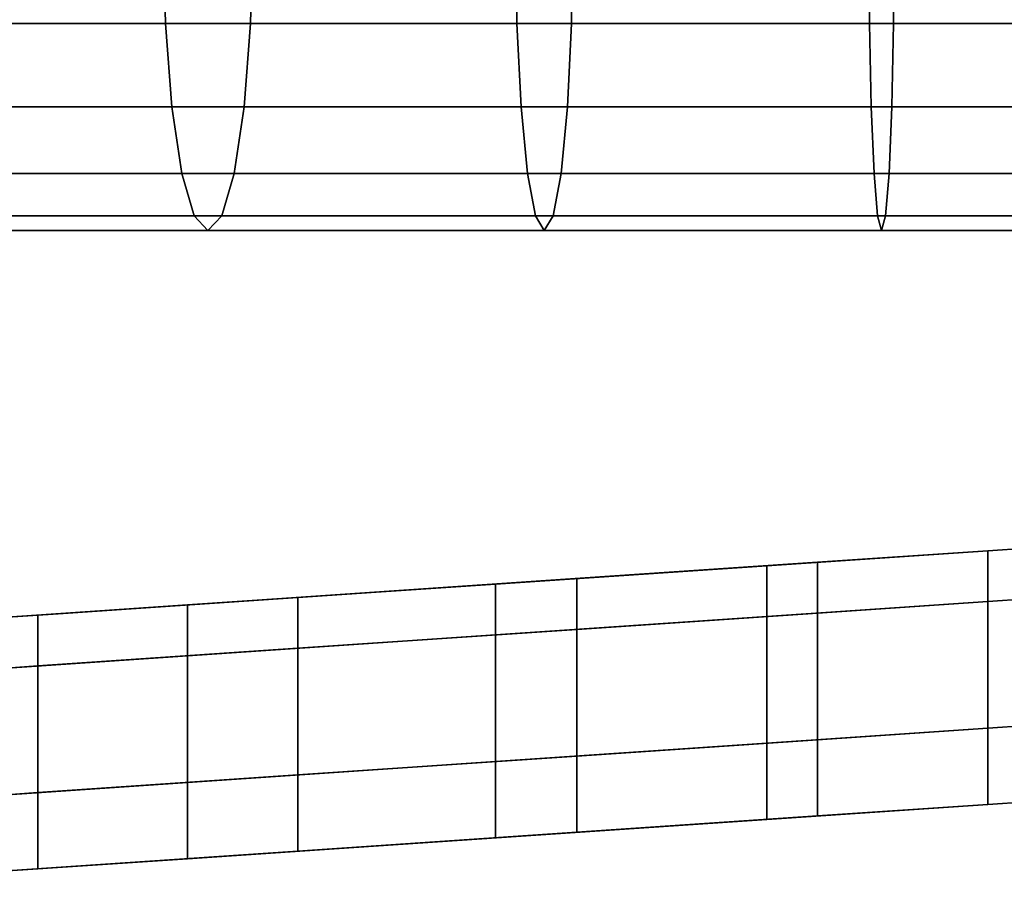
# Model space of a CAD drawing. Extents: x 0 to 0.596, y -0.635 to 0.
# Drawn here: x 0.148 to 0.187, y -0.122 to -0.087 of the extents above; entities that cross this region are included whole.
import ezdxf

# ---------------------------------------------------------------- set-up
doc = ezdxf.new("R2010")
doc.units = 0
doc.layers.add('L1_ARMREST_CARCASE', color=7, linetype='CONTINUOUS')
doc.layers.add('L4_BACKREST', color=7, linetype='CONTINUOUS')

msp = doc.modelspace()

# ---------------------------------------------------------------- linework, layer by layer
at = {"layer": 'L1_ARMREST_CARCASE', "color": 8, "invisible_edges": 9}
for points in [[(0.142664, -0.086936, 0.287194), (0.153437, -0.083282, 0.289432), (0.142554, -0.083282, 0.287762), (0.142664, -0.086936, 0.287194)], [(0.153437, -0.083282, 0.289432), (0.142664, -0.086936, 0.287194), (0.153524, -0.086936, 0.28886), (0.153437, -0.083282, 0.289432)], [(0.147066, -0.083282, 0.264546), (0.156876, -0.086936, 0.266636), (0.146956, -0.086936, 0.265115), (0.147066, -0.083282, 0.264546)], [(0.156876, -0.086936, 0.266636), (0.147066, -0.083282, 0.264546), (0.156962, -0.083282, 0.266065), (0.156876, -0.086936, 0.266636)], [(0.153524, -0.086936, 0.28886), (0.167329, -0.083282, 0.290984), (0.153437, -0.083282, 0.289432), (0.153524, -0.086936, 0.28886)], [(0.167329, -0.083282, 0.290984), (0.153524, -0.086936, 0.28886), (0.167384, -0.086936, 0.290408), (0.167329, -0.083282, 0.290984)], [(0.156962, -0.083282, 0.266065), (0.169537, -0.086936, 0.268052), (0.156876, -0.086936, 0.266636), (0.156962, -0.083282, 0.266065)], [(0.169537, -0.086936, 0.268052), (0.156962, -0.083282, 0.266065), (0.169592, -0.083282, 0.267477), (0.169537, -0.086936, 0.268052)], [(0.167384, -0.086936, 0.290408), (0.181259, -0.083282, 0.292128), (0.167329, -0.083282, 0.290984), (0.167384, -0.086936, 0.290408)], [(0.181259, -0.083282, 0.292128), (0.167384, -0.086936, 0.290408), (0.181283, -0.086936, 0.29155), (0.181259, -0.083282, 0.292128)], [(0.169592, -0.083282, 0.267477), (0.182233, -0.086936, 0.269096), (0.169537, -0.086936, 0.268052), (0.169592, -0.083282, 0.267477)], [(0.182233, -0.086936, 0.269096), (0.169592, -0.083282, 0.267477), (0.182258, -0.083282, 0.268518), (0.182233, -0.086936, 0.269096)], [(0.181283, -0.086936, 0.29155), (0.192261, -0.083282, 0.292574), (0.181259, -0.083282, 0.292128), (0.181283, -0.086936, 0.29155)], [(0.192261, -0.083282, 0.292574), (0.181283, -0.086936, 0.29155), (0.192261, -0.086936, 0.291995), (0.192261, -0.083282, 0.292574)], [(0.182258, -0.083282, 0.268518), (0.192261, -0.086936, 0.269503), (0.182233, -0.086936, 0.269096), (0.182258, -0.083282, 0.268518)], [(0.192261, -0.086936, 0.269503), (0.182258, -0.083282, 0.268518), (0.192261, -0.083282, 0.268924), (0.192261, -0.086936, 0.269503)], [(0.142985, -0.090232, 0.285545), (0.153524, -0.086936, 0.28886), (0.142664, -0.086936, 0.287194), (0.142985, -0.090232, 0.285545)], [(0.153524, -0.086936, 0.28886), (0.142985, -0.090232, 0.285545), (0.153774, -0.090232, 0.2872), (0.153524, -0.086936, 0.28886)], [(0.146956, -0.086936, 0.265115), (0.156625, -0.090232, 0.268296), (0.146635, -0.090232, 0.266763), (0.146956, -0.086936, 0.265115)], [(0.156625, -0.090232, 0.268296), (0.146956, -0.086936, 0.265115), (0.156876, -0.086936, 0.266636), (0.156625, -0.090232, 0.268296)], [(0.153774, -0.090232, 0.2872), (0.167384, -0.086936, 0.290408), (0.153524, -0.086936, 0.28886), (0.153774, -0.090232, 0.2872)], [(0.167384, -0.086936, 0.290408), (0.153774, -0.090232, 0.2872), (0.167545, -0.090232, 0.288739), (0.167384, -0.086936, 0.290408)], [(0.156876, -0.086936, 0.266636), (0.169376, -0.090232, 0.269721), (0.156625, -0.090232, 0.268296), (0.156876, -0.086936, 0.266636)], [(0.169376, -0.090232, 0.269721), (0.156876, -0.086936, 0.266636), (0.169537, -0.086936, 0.268052), (0.169376, -0.090232, 0.269721)], [(0.167545, -0.090232, 0.288739), (0.181283, -0.086936, 0.29155), (0.167384, -0.086936, 0.290408), (0.167545, -0.090232, 0.288739)], [(0.181283, -0.086936, 0.29155), (0.167545, -0.090232, 0.288739), (0.181354, -0.090232, 0.289873), (0.181283, -0.086936, 0.29155)], [(0.169537, -0.086936, 0.268052), (0.182162, -0.090232, 0.270772), (0.169376, -0.090232, 0.269721), (0.169537, -0.086936, 0.268052)], [(0.182162, -0.090232, 0.270772), (0.169537, -0.086936, 0.268052), (0.182233, -0.086936, 0.269096), (0.182162, -0.090232, 0.270772)], [(0.181354, -0.090232, 0.289873), (0.192261, -0.086936, 0.291995), (0.181283, -0.086936, 0.29155), (0.181354, -0.090232, 0.289873)], [(0.192261, -0.086936, 0.291995), (0.181354, -0.090232, 0.289873), (0.192261, -0.090232, 0.290316), (0.192261, -0.086936, 0.291995)], [(0.182233, -0.086936, 0.269096), (0.192261, -0.090232, 0.271182), (0.182162, -0.090232, 0.270772), (0.182233, -0.086936, 0.269096)], [(0.192261, -0.090232, 0.271182), (0.182233, -0.086936, 0.269096), (0.192261, -0.086936, 0.269503), (0.192261, -0.090232, 0.271182)], [(0.154164, -0.092848, 0.284615), (0.142985, -0.090232, 0.285545), (0.143484, -0.092848, 0.282977), (0.154164, -0.092848, 0.284615)], [(0.142985, -0.090232, 0.285545), (0.154164, -0.092848, 0.284615), (0.153774, -0.090232, 0.2872), (0.142985, -0.090232, 0.285545)], [(0.156625, -0.090232, 0.268296), (0.146136, -0.092848, 0.269331), (0.146635, -0.090232, 0.266763), (0.156625, -0.090232, 0.268296)], [(0.146136, -0.092848, 0.269331), (0.156625, -0.090232, 0.268296), (0.156236, -0.092848, 0.270881), (0.146136, -0.092848, 0.269331)], [(0.167795, -0.092848, 0.286139), (0.153774, -0.090232, 0.2872), (0.154164, -0.092848, 0.284615), (0.167795, -0.092848, 0.286139)], [(0.153774, -0.090232, 0.2872), (0.167795, -0.092848, 0.286139), (0.167545, -0.090232, 0.288739), (0.153774, -0.090232, 0.2872)], [(0.169376, -0.090232, 0.269721), (0.156236, -0.092848, 0.270881), (0.156625, -0.090232, 0.268296), (0.169376, -0.090232, 0.269721)], [(0.156236, -0.092848, 0.270881), (0.169376, -0.090232, 0.269721), (0.169126, -0.092848, 0.272322), (0.156236, -0.092848, 0.270881)], [(0.181465, -0.092848, 0.287262), (0.167545, -0.090232, 0.288739), (0.167795, -0.092848, 0.286139), (0.181465, -0.092848, 0.287262)], [(0.167545, -0.090232, 0.288739), (0.181465, -0.092848, 0.287262), (0.181354, -0.090232, 0.289873), (0.167545, -0.090232, 0.288739)], [(0.182162, -0.090232, 0.270772), (0.169126, -0.092848, 0.272322), (0.169376, -0.090232, 0.269721), (0.182162, -0.090232, 0.270772)], [(0.169126, -0.092848, 0.272322), (0.182162, -0.090232, 0.270772), (0.182052, -0.092848, 0.273384), (0.169126, -0.092848, 0.272322)], [(0.192261, -0.092848, 0.2877), (0.181354, -0.090232, 0.289873), (0.181465, -0.092848, 0.287262), (0.192261, -0.092848, 0.2877)], [(0.181354, -0.090232, 0.289873), (0.192261, -0.092848, 0.2877), (0.192261, -0.090232, 0.290316), (0.181354, -0.090232, 0.289873)], [(0.182162, -0.090232, 0.270772), (0.192261, -0.092848, 0.273798), (0.182052, -0.092848, 0.273384), (0.182162, -0.090232, 0.270772)], [(0.192261, -0.092848, 0.273798), (0.182162, -0.090232, 0.270772), (0.192261, -0.090232, 0.271182), (0.192261, -0.092848, 0.273798)], [(0.154655, -0.094528, 0.281358), (0.143484, -0.092848, 0.282977), (0.144113, -0.094528, 0.279741), (0.154655, -0.094528, 0.281358)], [(0.143484, -0.092848, 0.282977), (0.154655, -0.094528, 0.281358), (0.154164, -0.092848, 0.284615), (0.143484, -0.092848, 0.282977)], [(0.156236, -0.092848, 0.270881), (0.145507, -0.094528, 0.272567), (0.146136, -0.092848, 0.269331), (0.156236, -0.092848, 0.270881)], [(0.145507, -0.094528, 0.272567), (0.156236, -0.092848, 0.270881), (0.155744, -0.094528, 0.274138), (0.145507, -0.094528, 0.272567)], [(0.168111, -0.094528, 0.282862), (0.154164, -0.092848, 0.284615), (0.154655, -0.094528, 0.281358), (0.168111, -0.094528, 0.282862)], [(0.154164, -0.092848, 0.284615), (0.168111, -0.094528, 0.282862), (0.167795, -0.092848, 0.286139), (0.154164, -0.092848, 0.284615)], [(0.169126, -0.092848, 0.272322), (0.155744, -0.094528, 0.274138), (0.156236, -0.092848, 0.270881), (0.169126, -0.092848, 0.272322)], [(0.155744, -0.094528, 0.274138), (0.169126, -0.092848, 0.272322), (0.16881, -0.094528, 0.275598), (0.155744, -0.094528, 0.274138)], [(0.181604, -0.094528, 0.283971), (0.167795, -0.092848, 0.286139), (0.168111, -0.094528, 0.282862), (0.181604, -0.094528, 0.283971)], [(0.167795, -0.092848, 0.286139), (0.181604, -0.094528, 0.283971), (0.181465, -0.092848, 0.287262), (0.167795, -0.092848, 0.286139)], [(0.182052, -0.092848, 0.273384), (0.16881, -0.094528, 0.275598), (0.169126, -0.092848, 0.272322), (0.182052, -0.092848, 0.273384)], [(0.16881, -0.094528, 0.275598), (0.182052, -0.092848, 0.273384), (0.181913, -0.094528, 0.276675), (0.16881, -0.094528, 0.275598)], [(0.192261, -0.094528, 0.284403), (0.181465, -0.092848, 0.287262), (0.181604, -0.094528, 0.283971), (0.192261, -0.094528, 0.284403)], [(0.181465, -0.092848, 0.287262), (0.192261, -0.094528, 0.284403), (0.192261, -0.092848, 0.2877), (0.181465, -0.092848, 0.287262)], [(0.192261, -0.092848, 0.273798), (0.181913, -0.094528, 0.276675), (0.182052, -0.092848, 0.273384), (0.192261, -0.092848, 0.273798)], [(0.181913, -0.094528, 0.276675), (0.192261, -0.092848, 0.273798), (0.192261, -0.094528, 0.277095), (0.181913, -0.094528, 0.276675)], [(0.1552, -0.095107, 0.277748), (0.144113, -0.094528, 0.279741), (0.14481, -0.095107, 0.276154), (0.1552, -0.095107, 0.277748)], [(0.144113, -0.094528, 0.279741), (0.1552, -0.095107, 0.277748), (0.154655, -0.094528, 0.281358), (0.144113, -0.094528, 0.279741)], [(0.155744, -0.094528, 0.274138), (0.14481, -0.095107, 0.276154), (0.145507, -0.094528, 0.272567), (0.155744, -0.094528, 0.274138)], [(0.14481, -0.095107, 0.276154), (0.155744, -0.094528, 0.274138), (0.1552, -0.095107, 0.277748), (0.14481, -0.095107, 0.276154)], [(0.16846, -0.095107, 0.27923), (0.154655, -0.094528, 0.281358), (0.1552, -0.095107, 0.277748), (0.16846, -0.095107, 0.27923)], [(0.154655, -0.094528, 0.281358), (0.16846, -0.095107, 0.27923), (0.168111, -0.094528, 0.282862), (0.154655, -0.094528, 0.281358)], [(0.16881, -0.094528, 0.275598), (0.1552, -0.095107, 0.277748), (0.155744, -0.094528, 0.274138), (0.16881, -0.094528, 0.275598)], [(0.1552, -0.095107, 0.277748), (0.16881, -0.094528, 0.275598), (0.16846, -0.095107, 0.27923), (0.1552, -0.095107, 0.277748)], [(0.181758, -0.095107, 0.280323), (0.168111, -0.094528, 0.282862), (0.16846, -0.095107, 0.27923), (0.181758, -0.095107, 0.280323)], [(0.168111, -0.094528, 0.282862), (0.181758, -0.095107, 0.280323), (0.181604, -0.094528, 0.283971), (0.168111, -0.094528, 0.282862)], [(0.181913, -0.094528, 0.276675), (0.16846, -0.095107, 0.27923), (0.16881, -0.094528, 0.275598), (0.181913, -0.094528, 0.276675)], [(0.16846, -0.095107, 0.27923), (0.181913, -0.094528, 0.276675), (0.181758, -0.095107, 0.280323), (0.16846, -0.095107, 0.27923)], [(0.192261, -0.095107, 0.280749), (0.181604, -0.094528, 0.283971), (0.181758, -0.095107, 0.280323), (0.192261, -0.095107, 0.280749)], [(0.181604, -0.094528, 0.283971), (0.192261, -0.095107, 0.280749), (0.192261, -0.094528, 0.284403), (0.181604, -0.094528, 0.283971)], [(0.192261, -0.094528, 0.277095), (0.181758, -0.095107, 0.280323), (0.181913, -0.094528, 0.276675), (0.192261, -0.094528, 0.277095)], [(0.181758, -0.095107, 0.280323), (0.192261, -0.094528, 0.277095), (0.192261, -0.095107, 0.280749), (0.181758, -0.095107, 0.280323)]]:
    msp.add_3dface(points, dxfattribs=at)
at = {"layer": 'L4_BACKREST', "color": 8}
for points, invisible_edges in [([(0.185945, -0.109724, 0.442588), (0.192258, -0.107293, 0.442588), (0.185945, -0.107721, 0.442588), (0.185945, -0.109724, 0.442588)], 9), ([(0.192258, -0.107293, 0.442588), (0.185945, -0.109724, 0.442588), (0.192259, -0.109295, 0.442588), (0.192258, -0.107293, 0.442588)], 9), ([(0.185945, -0.107721, 0.442588), (0.192258, -0.107293, 0.440588), (0.185945, -0.107721, 0.440588), (0.185945, -0.107721, 0.442588)], 9), ([(0.192258, -0.107293, 0.440588), (0.185945, -0.107721, 0.442588), (0.192258, -0.107293, 0.442588), (0.192258, -0.107293, 0.440588)], 9), ([(0.185945, -0.107721, 0.440588), (0.19226, -0.107293, 0.114588), (0.185947, -0.107721, 0.114588), (0.185945, -0.107721, 0.440588)], 9), ([(0.19226, -0.107293, 0.114588), (0.185945, -0.107721, 0.440588), (0.192258, -0.107293, 0.440588), (0.19226, -0.107293, 0.114588)], 9), ([(0.185947, -0.107721, 0.114588), (0.19226, -0.107293, 0.112588), (0.185947, -0.107721, 0.112588), (0.185947, -0.107721, 0.114588)], 9), ([(0.19226, -0.107293, 0.112588), (0.185947, -0.107721, 0.114588), (0.19226, -0.107293, 0.114588), (0.19226, -0.107293, 0.112588)], 9), ([(0.19226, -0.107293, 0.112588), (0.185947, -0.109724, 0.112588), (0.185947, -0.107721, 0.112588), (0.19226, -0.107293, 0.112588)], 9), ([(0.185947, -0.109724, 0.112588), (0.19226, -0.107293, 0.112588), (0.19226, -0.109295, 0.112588), (0.185947, -0.109724, 0.112588)], 9), ([(0.185945, -0.107721, 0.440588), (0.131076, -0.111444, 0.140376), (0.129226, -0.111569, 0.152054), (0.185945, -0.107721, 0.440588)], 13), ([(0.185945, -0.107721, 0.440588), (0.129226, -0.111569, 0.152054), (0.129226, -0.111569, 0.162588), (0.185945, -0.107721, 0.440588)], 13), ([(0.185945, -0.107721, 0.440588), (0.129226, -0.111569, 0.162588), (0.129226, -0.111569, 0.390589), (0.185945, -0.107721, 0.440588)], 13), ([(0.185945, -0.107721, 0.440588), (0.129226, -0.111569, 0.390589), (0.129226, -0.111569, 0.399941), (0.185945, -0.107721, 0.440588)], 13), ([(0.185945, -0.107721, 0.440588), (0.129226, -0.111569, 0.399941), (0.130623, -0.111475, 0.410553), (0.185945, -0.107721, 0.440588)], 13), ([(0.185945, -0.107721, 0.440588), (0.130623, -0.111475, 0.410553), (0.134669, -0.1112, 0.42032), (0.185945, -0.107721, 0.440588)], 13), ([(0.185945, -0.107721, 0.440588), (0.136371, -0.111085, 0.129983), (0.131076, -0.111444, 0.140376), (0.185945, -0.107721, 0.440588)], 13), ([(0.185945, -0.107721, 0.440588), (0.134669, -0.1112, 0.42032), (0.141105, -0.110763, 0.428708), (0.185945, -0.107721, 0.440588)], 13), ([(0.185945, -0.107721, 0.440588), (0.14462, -0.110525, 0.121734), (0.136371, -0.111085, 0.129983), (0.185945, -0.107721, 0.440588)], 13), ([(0.185945, -0.107721, 0.440588), (0.141105, -0.110763, 0.428708), (0.149493, -0.110194, 0.435144), (0.185945, -0.107721, 0.440588)], 13), ([(0.185945, -0.107721, 0.440588), (0.155015, -0.10982, 0.116438), (0.14462, -0.110525, 0.121734), (0.185945, -0.107721, 0.440588)], 13), ([(0.185945, -0.107721, 0.440588), (0.149493, -0.110194, 0.435144), (0.159262, -0.109532, 0.439191), (0.185945, -0.107721, 0.440588)], 13), ([(0.177231, -0.108313, 0.114588), (0.155015, -0.10982, 0.116438), (0.185947, -0.107721, 0.114588), (0.177231, -0.108313, 0.114588)], 11), ([(0.185947, -0.107721, 0.114588), (0.155015, -0.10982, 0.116438), (0.185945, -0.107721, 0.440588), (0.185947, -0.107721, 0.114588)], 11), ([(0.185945, -0.107721, 0.440588), (0.159262, -0.109532, 0.439191), (0.169876, -0.108811, 0.440588), (0.185945, -0.107721, 0.440588)], 13), ([(0.185945, -0.107721, 0.440588), (0.169876, -0.108811, 0.440588), (0.17923, -0.108177, 0.440588), (0.185945, -0.107721, 0.440588)], 9), ([(0.177231, -0.108313, 0.114588), (0.185947, -0.107721, 0.112588), (0.177231, -0.108313, 0.112588), (0.177231, -0.108313, 0.114588)], 9), ([(0.185947, -0.107721, 0.112588), (0.177231, -0.108313, 0.114588), (0.185947, -0.107721, 0.114588), (0.185947, -0.107721, 0.112588)], 9), ([(0.185947, -0.107721, 0.112588), (0.177231, -0.110315, 0.112588), (0.177231, -0.108313, 0.112588), (0.185947, -0.107721, 0.112588)], 9), ([(0.177231, -0.110315, 0.112588), (0.185947, -0.107721, 0.112588), (0.185947, -0.109724, 0.112588), (0.177231, -0.110315, 0.112588)], 9), ([(0.17923, -0.108177, 0.442588), (0.185945, -0.109724, 0.442588), (0.185945, -0.107721, 0.442588), (0.17923, -0.108177, 0.442588)], 9), ([(0.17923, -0.108177, 0.442588), (0.185945, -0.107721, 0.440588), (0.17923, -0.108177, 0.440588), (0.17923, -0.108177, 0.442588)], 9), ([(0.185945, -0.107721, 0.440588), (0.17923, -0.108177, 0.442588), (0.185945, -0.107721, 0.442588), (0.185945, -0.107721, 0.440588)], 9), ([(0.169746, -0.10882, 0.442588), (0.17923, -0.11018, 0.442588), (0.17923, -0.108177, 0.442588), (0.169746, -0.10882, 0.442588)], 9), ([(0.169746, -0.10882, 0.442588), (0.17923, -0.108177, 0.440588), (0.169876, -0.108811, 0.440588), (0.169746, -0.10882, 0.442588)], 9), ([(0.17923, -0.108177, 0.440588), (0.169746, -0.10882, 0.442588), (0.17923, -0.108177, 0.442588), (0.17923, -0.108177, 0.440588)], 9), ([(0.185945, -0.109724, 0.442588), (0.17923, -0.108177, 0.442588), (0.17923, -0.11018, 0.442588), (0.185945, -0.109724, 0.442588)], 9), ([(0.155015, -0.10982, 0.116438), (0.177231, -0.108313, 0.114588), (0.166695, -0.109027, 0.114588), (0.155015, -0.10982, 0.116438)], 9), ([(0.177231, -0.108313, 0.112588), (0.166539, -0.111041, 0.112588), (0.166539, -0.109038, 0.112588), (0.177231, -0.108313, 0.112588)], 9), ([(0.166539, -0.111041, 0.112588), (0.177231, -0.108313, 0.112588), (0.177231, -0.110315, 0.112588), (0.166539, -0.111041, 0.112588)], 9), ([(0.166695, -0.109027, 0.114588), (0.177231, -0.108313, 0.112588), (0.166539, -0.109038, 0.112588), (0.166695, -0.109027, 0.114588)], 9), ([(0.177231, -0.108313, 0.112588), (0.166695, -0.109027, 0.114588), (0.177231, -0.108313, 0.114588), (0.177231, -0.108313, 0.112588)], 9), ([(0.154392, -0.109862, 0.114512), (0.166695, -0.109027, 0.114588), (0.166539, -0.109038, 0.112588), (0.154392, -0.109862, 0.114512)], 9), ([(0.166695, -0.109027, 0.114588), (0.154392, -0.109862, 0.114512), (0.155015, -0.10982, 0.116438), (0.166695, -0.109027, 0.114588)], 9), ([(0.166539, -0.109038, 0.112588), (0.154392, -0.111865, 0.114512), (0.154392, -0.109862, 0.114512), (0.166539, -0.109038, 0.112588)], 9), ([(0.154392, -0.111865, 0.114512), (0.166539, -0.109038, 0.112588), (0.166539, -0.111041, 0.112588), (0.154392, -0.111865, 0.114512)], 9), ([(0.158742, -0.109567, 0.441139), (0.169876, -0.108811, 0.440588), (0.159262, -0.109532, 0.439191), (0.158742, -0.109567, 0.441139)], 9), ([(0.169876, -0.108811, 0.440588), (0.158742, -0.109567, 0.441139), (0.169746, -0.10882, 0.442588), (0.169876, -0.108811, 0.440588)], 9), ([(0.158742, -0.109567, 0.441139), (0.169746, -0.110823, 0.442588), (0.169746, -0.10882, 0.442588), (0.158742, -0.109567, 0.441139)], 9), ([(0.17923, -0.11018, 0.442588), (0.169746, -0.10882, 0.442588), (0.169746, -0.110823, 0.442588), (0.17923, -0.11018, 0.442588)], 9), ([(0.185947, -0.114717, 0.442588), (0.192259, -0.109295, 0.442588), (0.185945, -0.109724, 0.442588), (0.185947, -0.114717, 0.442588)], 9), ([(0.19226, -0.109295, 0.112588), (0.185947, -0.114717, 0.112588), (0.185947, -0.109724, 0.112588), (0.19226, -0.109295, 0.112588)], 9), ([(0.185947, -0.114717, 0.112588), (0.19226, -0.109295, 0.112588), (0.192261, -0.114289, 0.112588), (0.185947, -0.114717, 0.112588)], 9), ([(0.192259, -0.109295, 0.442588), (0.185947, -0.114717, 0.442588), (0.19226, -0.114289, 0.442588), (0.192259, -0.109295, 0.442588)], 9), ([(0.143434, -0.110605, 0.120095), (0.155015, -0.10982, 0.116438), (0.154392, -0.109862, 0.114512), (0.143434, -0.110605, 0.120095)], 9), ([(0.155015, -0.10982, 0.116438), (0.143434, -0.110605, 0.120095), (0.14462, -0.110525, 0.121734), (0.155015, -0.10982, 0.116438)], 9), ([(0.148488, -0.110262, 0.436892), (0.159262, -0.109532, 0.439191), (0.149493, -0.110194, 0.435144), (0.148488, -0.110262, 0.436892)], 9), ([(0.159262, -0.109532, 0.439191), (0.148488, -0.110262, 0.436892), (0.158742, -0.109567, 0.441139), (0.159262, -0.109532, 0.439191)], 9), ([(0.148488, -0.110262, 0.436892), (0.158742, -0.11157, 0.441139), (0.158742, -0.109567, 0.441139), (0.148488, -0.110262, 0.436892)], 9), ([(0.169746, -0.110823, 0.442588), (0.158742, -0.109567, 0.441139), (0.158742, -0.11157, 0.441139), (0.169746, -0.110823, 0.442588)], 9), ([(0.185947, -0.109724, 0.112588), (0.177231, -0.115308, 0.112588), (0.177231, -0.110315, 0.112588), (0.185947, -0.109724, 0.112588)], 9), ([(0.177231, -0.115308, 0.112588), (0.185947, -0.109724, 0.112588), (0.185947, -0.114717, 0.112588), (0.177231, -0.115308, 0.112588)], 9), ([(0.17923, -0.11018, 0.442588), (0.185947, -0.114717, 0.442588), (0.185945, -0.109724, 0.442588), (0.17923, -0.11018, 0.442588)], 9), ([(0.139683, -0.11086, 0.430136), (0.149493, -0.110194, 0.435144), (0.141105, -0.110763, 0.428708), (0.139683, -0.11086, 0.430136)], 9), ([(0.149493, -0.110194, 0.435144), (0.139683, -0.11086, 0.430136), (0.148488, -0.110262, 0.436892), (0.149493, -0.110194, 0.435144)], 9), ([(0.154392, -0.109862, 0.114512), (0.143434, -0.112608, 0.120095), (0.143434, -0.110605, 0.120095), (0.154392, -0.109862, 0.114512)], 9), ([(0.143434, -0.112608, 0.120095), (0.154392, -0.109862, 0.114512), (0.154392, -0.111865, 0.114512), (0.143434, -0.112608, 0.120095)], 9), ([(0.169746, -0.110823, 0.442588), (0.17923, -0.115173, 0.442588), (0.17923, -0.11018, 0.442588), (0.169746, -0.110823, 0.442588)], 9), ([(0.185947, -0.114717, 0.442588), (0.17923, -0.11018, 0.442588), (0.17923, -0.115173, 0.442588), (0.185947, -0.114717, 0.442588)], 9), ([(0.139683, -0.11086, 0.430136), (0.148488, -0.112265, 0.436892), (0.148488, -0.110262, 0.436892), (0.139683, -0.11086, 0.430136)], 9), ([(0.158742, -0.11157, 0.441139), (0.148488, -0.110262, 0.436892), (0.148488, -0.112265, 0.436892), (0.158742, -0.11157, 0.441139)], 9), ([(0.177231, -0.110315, 0.112588), (0.166539, -0.116034, 0.112588), (0.166539, -0.111041, 0.112588), (0.177231, -0.110315, 0.112588)], 9), ([(0.166539, -0.116034, 0.112588), (0.177231, -0.110315, 0.112588), (0.177231, -0.115308, 0.112588), (0.166539, -0.116034, 0.112588)], 9), ([(0.148488, -0.112265, 0.436892), (0.139683, -0.11086, 0.430136), (0.139683, -0.112862, 0.430136), (0.148488, -0.112265, 0.436892)], 9), ([(0.158742, -0.11157, 0.441139), (0.169746, -0.115816, 0.442588), (0.169746, -0.110823, 0.442588), (0.158742, -0.11157, 0.441139)], 9), ([(0.17923, -0.115173, 0.442588), (0.169746, -0.110823, 0.442588), (0.169746, -0.115816, 0.442588), (0.17923, -0.115173, 0.442588)], 9), ([(0.166539, -0.111041, 0.112588), (0.154392, -0.116858, 0.114512), (0.154392, -0.111865, 0.114512), (0.166539, -0.111041, 0.112588)], 9), ([(0.154392, -0.116858, 0.114512), (0.166539, -0.111041, 0.112588), (0.166539, -0.116034, 0.112588), (0.154392, -0.116858, 0.114512)], 9), ([(0.148488, -0.112265, 0.436892), (0.158742, -0.116563, 0.441139), (0.158742, -0.11157, 0.441139), (0.148488, -0.112265, 0.436892)], 9), ([(0.169746, -0.115816, 0.442588), (0.158742, -0.11157, 0.441139), (0.158742, -0.116563, 0.441139), (0.169746, -0.115816, 0.442588)], 9), ([(0.154392, -0.111865, 0.114512), (0.143434, -0.117602, 0.120095), (0.143434, -0.112608, 0.120095), (0.154392, -0.111865, 0.114512)], 9), ([(0.143434, -0.117602, 0.120095), (0.154392, -0.111865, 0.114512), (0.154392, -0.116858, 0.114512), (0.143434, -0.117602, 0.120095)], 9), ([(0.139683, -0.112862, 0.430136), (0.148488, -0.117259, 0.436892), (0.148488, -0.112265, 0.436892), (0.139683, -0.112862, 0.430136)], 9), ([(0.158742, -0.116563, 0.441139), (0.148488, -0.112265, 0.436892), (0.148488, -0.117259, 0.436892), (0.158742, -0.116563, 0.441139)], 9), ([(0.148488, -0.117259, 0.436892), (0.139683, -0.112862, 0.430136), (0.139683, -0.117857, 0.430136), (0.148488, -0.117259, 0.436892)], 9), ([(0.192261, -0.114289, 0.112588), (0.185947, -0.117721, 0.112588), (0.185947, -0.114717, 0.112588), (0.192261, -0.114289, 0.112588)], 9), ([(0.185947, -0.117721, 0.112588), (0.192261, -0.114289, 0.112588), (0.192261, -0.117293, 0.112588), (0.185947, -0.117721, 0.112588)], 9), ([(0.185947, -0.117721, 0.442588), (0.19226, -0.114289, 0.442588), (0.185947, -0.114717, 0.442588), (0.185947, -0.117721, 0.442588)], 9), ([(0.19226, -0.114289, 0.442588), (0.185947, -0.117721, 0.442588), (0.192261, -0.117293, 0.442588), (0.19226, -0.114289, 0.442588)], 9), ([(0.185947, -0.114717, 0.112588), (0.177231, -0.118312, 0.112588), (0.177231, -0.115308, 0.112588), (0.185947, -0.114717, 0.112588)], 9), ([(0.177231, -0.118312, 0.112588), (0.185947, -0.114717, 0.112588), (0.185947, -0.117721, 0.112588), (0.177231, -0.118312, 0.112588)], 9), ([(0.17923, -0.115173, 0.442588), (0.185947, -0.117721, 0.442588), (0.185947, -0.114717, 0.442588), (0.17923, -0.115173, 0.442588)], 9), ([(0.169746, -0.115816, 0.442588), (0.17923, -0.118177, 0.442588), (0.17923, -0.115173, 0.442588), (0.169746, -0.115816, 0.442588)], 9), ([(0.185947, -0.117721, 0.442588), (0.17923, -0.115173, 0.442588), (0.17923, -0.118177, 0.442588), (0.185947, -0.117721, 0.442588)], 9), ([(0.177231, -0.115308, 0.112588), (0.166539, -0.119038, 0.112588), (0.166539, -0.116034, 0.112588), (0.177231, -0.115308, 0.112588)], 9), ([(0.166539, -0.119038, 0.112588), (0.177231, -0.115308, 0.112588), (0.177231, -0.118312, 0.112588), (0.166539, -0.119038, 0.112588)], 9), ([(0.166539, -0.116034, 0.112588), (0.154392, -0.119862, 0.114512), (0.154392, -0.116858, 0.114512), (0.166539, -0.116034, 0.112588)], 9), ([(0.154392, -0.119862, 0.114512), (0.166539, -0.116034, 0.112588), (0.166539, -0.119038, 0.112588), (0.154392, -0.119862, 0.114512)], 9), ([(0.158742, -0.116563, 0.441139), (0.169746, -0.11882, 0.442588), (0.169746, -0.115816, 0.442588), (0.158742, -0.116563, 0.441139)], 9), ([(0.17923, -0.118177, 0.442588), (0.169746, -0.115816, 0.442588), (0.169746, -0.11882, 0.442588), (0.17923, -0.118177, 0.442588)], 9), ([(0.148488, -0.117259, 0.436892), (0.158742, -0.119567, 0.441139), (0.158742, -0.116563, 0.441139), (0.148488, -0.117259, 0.436892)], 9), ([(0.169746, -0.11882, 0.442588), (0.158742, -0.116563, 0.441139), (0.158742, -0.119567, 0.441139), (0.169746, -0.11882, 0.442588)], 9), ([(0.154392, -0.116858, 0.114512), (0.143434, -0.120605, 0.120095), (0.143434, -0.117602, 0.120095), (0.154392, -0.116858, 0.114512)], 9), ([(0.143434, -0.120605, 0.120095), (0.154392, -0.116858, 0.114512), (0.154392, -0.119862, 0.114512), (0.143434, -0.120605, 0.120095)], 9), ([(0.139683, -0.117857, 0.430136), (0.148488, -0.120262, 0.436892), (0.148488, -0.117259, 0.436892), (0.139683, -0.117857, 0.430136)], 9), ([(0.158742, -0.119567, 0.441139), (0.148488, -0.117259, 0.436892), (0.148488, -0.120262, 0.436892), (0.158742, -0.119567, 0.441139)], 9), ([(0.192261, -0.117293, 0.115588), (0.185947, -0.117721, 0.112588), (0.192261, -0.117293, 0.112588), (0.192261, -0.117293, 0.115588)], 9), ([(0.185947, -0.117721, 0.112588), (0.192261, -0.117293, 0.115588), (0.185947, -0.117721, 0.115588), (0.185947, -0.117721, 0.112588)], 9), ([(0.192261, -0.117293, 0.442588), (0.185947, -0.117721, 0.439588), (0.192261, -0.117293, 0.439588), (0.192261, -0.117293, 0.442588)], 9), ([(0.185947, -0.117721, 0.439588), (0.192261, -0.117293, 0.442588), (0.185947, -0.117721, 0.442588), (0.185947, -0.117721, 0.439588)], 9), ([(0.192261, -0.117293, 0.439588), (0.185947, -0.117721, 0.115588), (0.192261, -0.117293, 0.115588), (0.192261, -0.117293, 0.439588)], 9), ([(0.185947, -0.117721, 0.115588), (0.192261, -0.117293, 0.439588), (0.185947, -0.117721, 0.439588), (0.185947, -0.117721, 0.115588)], 9), ([(0.132036, -0.121379, 0.140689), (0.185947, -0.117721, 0.439588), (0.130224, -0.121502, 0.152132), (0.132036, -0.121379, 0.140689)], 11), ([(0.130224, -0.121502, 0.152132), (0.185947, -0.117721, 0.439588), (0.130224, -0.121502, 0.162588), (0.130224, -0.121502, 0.152132)], 11), ([(0.130224, -0.121502, 0.162588), (0.185947, -0.117721, 0.439588), (0.130224, -0.121502, 0.390589), (0.130224, -0.121502, 0.162588)], 11), ([(0.130224, -0.121502, 0.390589), (0.185947, -0.117721, 0.439588), (0.130224, -0.121502, 0.399876), (0.130224, -0.121502, 0.390589)], 11), ([(0.130224, -0.121502, 0.399876), (0.185947, -0.117721, 0.439588), (0.131595, -0.121409, 0.410292), (0.130224, -0.121502, 0.399876)], 11), ([(0.131595, -0.121409, 0.410292), (0.185947, -0.117721, 0.439588), (0.13554, -0.121141, 0.419815), (0.131595, -0.121409, 0.410292)], 11), ([(0.137188, -0.121029, 0.130579), (0.185947, -0.117721, 0.439588), (0.132036, -0.121379, 0.140689), (0.137188, -0.121029, 0.130579)], 11), ([(0.13554, -0.121141, 0.419815), (0.185947, -0.117721, 0.439588), (0.141815, -0.120715, 0.427994), (0.13554, -0.121141, 0.419815)], 11), ([(0.145213, -0.120485, 0.122554), (0.185947, -0.117721, 0.439588), (0.137188, -0.121029, 0.130579), (0.145213, -0.120485, 0.122554)], 11), ([(0.148488, -0.120262, 0.436892), (0.139683, -0.117857, 0.430136), (0.139683, -0.12086, 0.430136), (0.148488, -0.120262, 0.436892)], 9), ([(0.141815, -0.120715, 0.427994), (0.185947, -0.117721, 0.439588), (0.149995, -0.12016, 0.43427), (0.141815, -0.120715, 0.427994)], 11), ([(0.155327, -0.119799, 0.117401), (0.185947, -0.117721, 0.439588), (0.145213, -0.120485, 0.122554), (0.155327, -0.119799, 0.117401)], 11), ([(0.149995, -0.12016, 0.43427), (0.185947, -0.117721, 0.439588), (0.159522, -0.119514, 0.438216), (0.149995, -0.12016, 0.43427)], 11), ([(0.177231, -0.118312, 0.115588), (0.185947, -0.117721, 0.439588), (0.155327, -0.119799, 0.117401), (0.177231, -0.118312, 0.115588)], 15), ([(0.159522, -0.119514, 0.438216), (0.185947, -0.117721, 0.439588), (0.169941, -0.118807, 0.439588), (0.159522, -0.119514, 0.438216)], 11), ([(0.169941, -0.118807, 0.439588), (0.185947, -0.117721, 0.439588), (0.17923, -0.118177, 0.439588), (0.169941, -0.118807, 0.439588)], 9), ([(0.185947, -0.117721, 0.115588), (0.177231, -0.118312, 0.112588), (0.185947, -0.117721, 0.112588), (0.185947, -0.117721, 0.115588)], 9), ([(0.177231, -0.118312, 0.112588), (0.185947, -0.117721, 0.115588), (0.177231, -0.118312, 0.115588), (0.177231, -0.118312, 0.112588)], 9), ([(0.185947, -0.117721, 0.439588), (0.177231, -0.118312, 0.115588), (0.185947, -0.117721, 0.115588), (0.185947, -0.117721, 0.439588)], 9), ([(0.185947, -0.117721, 0.442588), (0.17923, -0.118177, 0.439588), (0.185947, -0.117721, 0.439588), (0.185947, -0.117721, 0.442588)], 9), ([(0.17923, -0.118177, 0.439588), (0.185947, -0.117721, 0.442588), (0.17923, -0.118177, 0.442588), (0.17923, -0.118177, 0.439588)], 9), ([(0.155327, -0.119799, 0.117401), (0.166774, -0.119022, 0.115588), (0.177231, -0.118312, 0.115588), (0.155327, -0.119799, 0.117401)], 12), ([(0.177231, -0.118312, 0.112588), (0.166774, -0.119022, 0.115588), (0.166539, -0.119038, 0.112588), (0.177231, -0.118312, 0.112588)], 9), ([(0.166774, -0.119022, 0.115588), (0.177231, -0.118312, 0.112588), (0.177231, -0.118312, 0.115588), (0.166774, -0.119022, 0.115588)], 9), ([(0.169941, -0.118807, 0.439588), (0.17923, -0.118177, 0.442588), (0.169746, -0.11882, 0.442588), (0.169941, -0.118807, 0.439588)], 9), ([(0.17923, -0.118177, 0.442588), (0.169941, -0.118807, 0.439588), (0.17923, -0.118177, 0.439588), (0.17923, -0.118177, 0.442588)], 9), ([(0.166774, -0.119022, 0.115588), (0.154392, -0.119862, 0.114512), (0.166539, -0.119038, 0.112588), (0.166774, -0.119022, 0.115588)], 9), ([(0.154392, -0.119862, 0.114512), (0.166774, -0.119022, 0.115588), (0.155327, -0.119799, 0.117401), (0.154392, -0.119862, 0.114512)], 9), ([(0.169941, -0.118807, 0.439588), (0.158742, -0.119567, 0.441139), (0.159522, -0.119514, 0.438216), (0.169941, -0.118807, 0.439588)], 9), ([(0.158742, -0.119567, 0.441139), (0.169941, -0.118807, 0.439588), (0.169746, -0.11882, 0.442588), (0.158742, -0.119567, 0.441139)], 9), ([(0.159522, -0.119514, 0.438216), (0.148488, -0.120262, 0.436892), (0.149995, -0.12016, 0.43427), (0.159522, -0.119514, 0.438216)], 9), ([(0.148488, -0.120262, 0.436892), (0.159522, -0.119514, 0.438216), (0.158742, -0.119567, 0.441139), (0.148488, -0.120262, 0.436892)], 9), ([(0.155327, -0.119799, 0.117401), (0.143434, -0.120605, 0.120095), (0.154392, -0.119862, 0.114512), (0.155327, -0.119799, 0.117401)], 9), ([(0.143434, -0.120605, 0.120095), (0.155327, -0.119799, 0.117401), (0.145213, -0.120485, 0.122554), (0.143434, -0.120605, 0.120095)], 9), ([(0.149995, -0.12016, 0.43427), (0.139683, -0.12086, 0.430136), (0.141815, -0.120715, 0.427994), (0.149995, -0.12016, 0.43427)], 9), ([(0.139683, -0.12086, 0.430136), (0.149995, -0.12016, 0.43427), (0.148488, -0.120262, 0.436892), (0.139683, -0.12086, 0.430136)], 9)]:
    msp.add_3dface(points, dxfattribs=dict(at, invisible_edges=invisible_edges))

doc.saveas('drawing.dxf')
